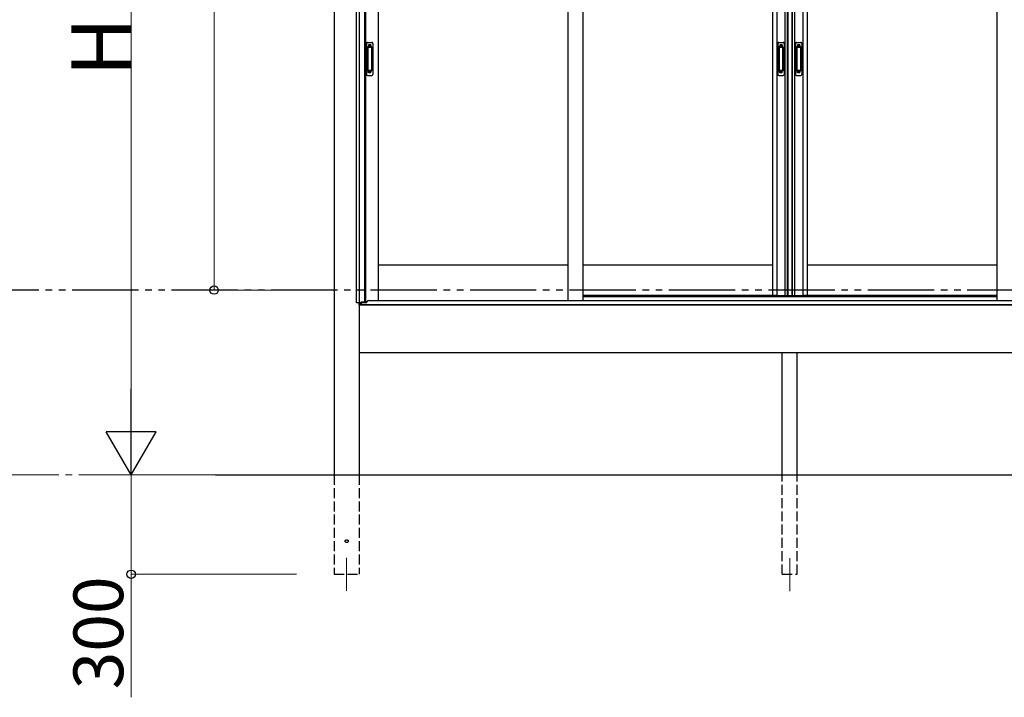
# Model space of a CAD drawing. Extents: x 0 to 15840, y 0 to 25654.
# Drawn here: x 10559 to 13529, y 17909 to 19953 of the extents above; entities that cross this region are included whole.
import ezdxf

# ---------------------------------------------------------------- set-up
doc = ezdxf.new("R2010")
doc.units = 0
for name, pattern in [('YCENTER_1', [13, 10, -1, 1, -1]), ('YDIVIDE_1', [15, 10, -1, 1, -1, 1, -1]), ('YHIDDEN_1', [4, 3, -1])]:
    doc.linetypes.add(name, pattern=pattern)
for name, color, linetype, lineweight in [('YKK_12', 2, 'CONTINUOUS', 13), ('YKK_A1', 4, 'CONTINUOUS', 30), ('YKK_D', 6, 'CONTINUOUS', 13)]:
    doc.layers.add(name, color=color, linetype=linetype, lineweight=lineweight)
doc.styles.get("Standard").update_dxf_attribs({"font": 'txt', "bigfont": 'BIGFONT'})

msp = doc.modelspace()

# ---------------------------------------------------------------- linework, layer by layer
at = {"layer": 'YKK_12'}
for p, q in [((11545.2, 18330.2), (11545.2, 18230.2)), ((12881.7, 18329.2), (12881.7, 18229.2))]:
    msp.add_line(p, q, dxfattribs=at)
at = {"layer": 'YKK_A1'}
for p, q in [((11575.2, 19099.2), (11575.2, 21072.2)), ((11584, 19099.2), (11584, 21072.2)), ((11599.2, 21042.2), (11599.2, 19100.8)), ((11602.4, 21039.1), (11602.4, 19103.1)), ((11640.2, 21039.1), (11640.2, 19106.7)), ((12212.2, 21042.1), (12212.2, 19106.7)), ((12257.2, 21042.1), (12257.2, 19106.7)), ((12829.2, 21042.1), (12829.2, 19121.1)), ((12842.4, 21042.1), (12842.4, 19121.1)), ((12867, 21042.1), (12867, 19121.1)), ((12874.2, 21042.1), (12874.2, 19121.1)), ((12876.2, 21042.1), (12876.2, 19121.1)), ((12888, 21042.1), (12888, 19121.1)), ((12889.2, 21042.1), (12889.2, 19121.1)), ((12896.4, 21042.1), (12896.4, 19121.1)), ((12921, 21042.1), (12921, 19121.1)), ((12934.2, 21042.1), (12934.2, 19121.1)), ((13506.2, 21042.1), (13506.2, 19106.7)), ((11507.7, 21005.9), (11507.7, 18580.2)), ((12212.2, 19213.1), (11640.2, 19213.1)), ((12829.2, 19213.1), (12257.2, 19213.1)), ((13506.2, 19213.1), (12934.2, 19213.1)), ((11587.1, 19099.2), (11575.2, 19099.2)), ((11582.7, 19099.2), (11582.7, 18580.2)), ((11583.2, 19093.2), (11583.2, 19099.2)), ((11587.1, 19093.2), (11587.1, 19099.2)), ((11599.2, 19100.8), (11588.2, 19100.8)), ((11588.2, 19100.8), (11588.2, 19093.2)), ((11588.7, 19100.8), (11588.7, 19093.2)), ((11599.2, 19103.1), (11606.5, 19103.1)), ((12841.2, 19121.1), (12257.2, 19121.1)), ((12829.2, 19121.1), (12887.2, 19121.1)), ((12876.2, 19121.1), (12934.2, 19121.1)), ((13506.2, 19121.1), (12922.2, 19121.1)), ((11582.7, 19093.2), (14180.7, 19093.2)), ((11588.2, 19093.2), (11583.2, 19093.2)), ((14180.7, 18948.2), (11582.7, 18948.2)), ((12859.2, 18580.2), (12859.2, 18948.2)), ((12904.2, 18580.2), (12904.2, 18948.2)), ((11150, 18580.2), (14364.6, 18580.2))]:
    msp.add_line(p, q, dxfattribs=at)
at = {"layer": 'YKK_A1', "linetype": 'Continuous', "ltscale": 0.5}
for p, q in [((11605.3, 19882.1), (11605.3, 19788.1)), ((11608.3, 19885.1), (11621.3, 19885.1)), ((11609.1, 19871.6), (11609.3, 19869.7)), ((11609.1, 19871.1), (11609.1, 19799.1)), ((11609.3, 19868.7), (11609.3, 19801.6)), ((11619.4, 19872.1), (11610, 19872.1)), ((11619.1, 19869.7), (11610.3, 19869.7)), ((11620.1, 19869.7), (11620.3, 19871.6)), ((11620.1, 19868.7), (11620.1, 19801.6)), ((11620.5, 19871.1), (11620.5, 19799.1)), ((11624.3, 19882.1), (11624.3, 19788.1)), ((12845.3, 19882.1), (12845.3, 19788.1)), ((12848.3, 19885.1), (12861.3, 19885.1)), ((12849.1, 19871.6), (12849.3, 19869.7)), ((12849.1, 19871.1), (12849.1, 19799.1)), ((12849.3, 19868.7), (12849.3, 19801.6)), ((12859.4, 19872.1), (12850, 19872.1)), ((12859.1, 19869.7), (12850.3, 19869.7)), ((12860.1, 19869.7), (12860.3, 19871.6)), ((12860.1, 19868.7), (12860.1, 19801.6)), ((12860.5, 19871.1), (12860.5, 19799.1)), ((12864.3, 19882.1), (12864.3, 19788.1)), ((12899.3, 19882.1), (12899.3, 19788.1)), ((12902.3, 19885.1), (12915.3, 19885.1)), ((12903.1, 19871.6), (12903.3, 19869.7)), ((12903.1, 19871.1), (12903.1, 19799.1)), ((12903.3, 19868.7), (12903.3, 19801.6)), ((12913.4, 19872.1), (12904, 19872.1)), ((12913.1, 19869.7), (12904.3, 19869.7)), ((12914.1, 19869.7), (12914.3, 19871.6)), ((12914.1, 19868.7), (12914.1, 19801.6)), ((12914.5, 19871.1), (12914.5, 19799.1)), ((12918.3, 19882.1), (12918.3, 19788.1)), ((11608.3, 19785.1), (11621.3, 19785.1)), ((11609.1, 19798.7), (11609.3, 19800.6)), ((11619.4, 19798.1), (11610, 19798.1)), ((11619.1, 19800.6), (11610.3, 19800.6)), ((11620.3, 19798.7), (11620.1, 19800.6)), ((12848.3, 19785.1), (12861.3, 19785.1)), ((12849.1, 19798.7), (12849.3, 19800.6)), ((12859.4, 19798.1), (12850, 19798.1)), ((12859.1, 19800.6), (12850.3, 19800.6)), ((12860.3, 19798.7), (12860.1, 19800.6)), ((12902.3, 19785.1), (12915.3, 19785.1)), ((12903.1, 19798.7), (12903.3, 19800.6)), ((12913.4, 19798.1), (12904, 19798.1)), ((12913.1, 19800.6), (12904.3, 19800.6)), ((12914.3, 19798.7), (12914.1, 19800.6))]:
    msp.add_line(p, q, dxfattribs=at)
at = {"layer": 'YKK_A1', "linetype": 'YHIDDEN_1'}
for p, q in [((11618.3, 19877.2), (11611.3, 19877.2)), ((11611.3, 19877.1), (11611.3, 19872.6)), ((11618.3, 19874.7), (11611.3, 19874.7)), ((11618.3, 19874.2), (11611.3, 19874.2)), ((11618.3, 19877.1), (11618.3, 19872.6)), ((12858.3, 19877.2), (12851.3, 19877.2)), ((12851.3, 19877.1), (12851.3, 19872.6)), ((12858.3, 19874.7), (12851.3, 19874.7)), ((12858.3, 19874.2), (12851.3, 19874.2)), ((12858.3, 19877.1), (12858.3, 19872.6)), ((12912.3, 19877.2), (12905.3, 19877.2)), ((12905.3, 19877.1), (12905.3, 19872.6)), ((12912.3, 19874.7), (12905.3, 19874.7)), ((12912.3, 19874.2), (12905.3, 19874.2)), ((12912.3, 19877.1), (12912.3, 19872.6)), ((11611.3, 19793.2), (11611.3, 19797.6)), ((11618.3, 19796.1), (11611.3, 19796.1)), ((11618.3, 19795.6), (11611.3, 19795.6)), ((11618.3, 19793.1), (11611.3, 19793.1)), ((11618.3, 19793.2), (11618.3, 19797.6)), ((12851.3, 19793.2), (12851.3, 19797.6)), ((12858.3, 19796.1), (12851.3, 19796.1)), ((12858.3, 19795.6), (12851.3, 19795.6)), ((12858.3, 19793.1), (12851.3, 19793.1)), ((12858.3, 19793.2), (12858.3, 19797.6)), ((12905.3, 19793.2), (12905.3, 19797.6)), ((12912.3, 19796.1), (12905.3, 19796.1)), ((12912.3, 19795.6), (12905.3, 19795.6)), ((12912.3, 19793.1), (12905.3, 19793.1)), ((12912.3, 19793.2), (12912.3, 19797.6))]:
    msp.add_line(p, q, dxfattribs=at)
at = {"layer": 'YKK_A1', "linetype": 'YDIVIDE_1', "ltscale": 20}
msp.add_line((14217.2, 19137.7), (654.4, 19137.7), dxfattribs=at)
at = {"layer": 'YKK_A1', "ltscale": 0.5}
for p, q in [((11588.7, 19100.2), (11606.2, 19100.2)), ((11606.2, 19100.2), (11606.2, 19101.7)), ((11611.2, 19106.7), (14152.2, 19106.7)), ((12257.2, 19118.2), (12865.1, 19118.2)), ((12865.1, 19118.2), (13506.2, 19118.2)), ((14174.7, 19093.2), (11588.7, 19093.2))]:
    msp.add_line(p, q, dxfattribs=at)
at = {"layer": 'YKK_A1', "linetype": 'YHIDDEN_1', "ltscale": 10}
for p, q in [((11507.7, 18580.2), (11507.7, 18280.2)), ((11582.7, 18580.2), (11582.7, 18280.2)), ((12859.2, 18280.2), (12859.2, 18580.2)), ((12904.2, 18280.2), (12904.2, 18580.2)), ((11507.7, 18280.2), (11582.7, 18280.2)), ((12859.2, 18280.2), (12904.2, 18280.2))]:
    msp.add_line(p, q, dxfattribs=at)
msp.add_circle((11545.2, 18380.2), 4.5, dxfattribs=at)
at = {"layer": 'YKK_A1', "linetype": 'Continuous', "ltscale": 0.5}
for centre, radius, start, end in [((11608.3, 19882.1), 3, 90, 180), ((11610.1, 19871.1), 1, 90, 180), ((11610.3, 19868.7), 1, 90, 180), ((11619.1, 19868.7), 1, 0, 90), ((11619.4, 19871.1), 1, 0, 90), ((11621.3, 19882.1), 3, 0, 90), ((12848.3, 19882.1), 3, 90, 180), ((12850.1, 19871.1), 1, 90, 180), ((12850.3, 19868.7), 1, 90, 180), ((12859.1, 19868.7), 1, 0, 90), ((12859.4, 19871.1), 1, 0, 90), ((12861.3, 19882.1), 3, 0, 90), ((12902.3, 19882.1), 3, 90, 180), ((12904.1, 19871.1), 1, 90, 180), ((12904.3, 19868.7), 1, 90, 180), ((12913.1, 19868.7), 1, 0, 90), ((12913.4, 19871.1), 1, 0, 90), ((12915.3, 19882.1), 3, 0, 90), ((11608.3, 19788.1), 3, 180, 270), ((11610.1, 19799.1), 1, 180, 270), ((11610.3, 19801.6), 1, 180, 270), ((11619.1, 19801.6), 1, 270, 0), ((11619.4, 19799.1), 1, 270, 0), ((11621.3, 19788.1), 3, 270, 0), ((12848.3, 19788.1), 3, 180, 270), ((12850.1, 19799.1), 1, 180, 270), ((12850.3, 19801.6), 1, 180, 270), ((12859.1, 19801.6), 1, 270, 0), ((12859.4, 19799.1), 1, 270, 0), ((12861.3, 19788.1), 3, 270, 0), ((12902.3, 19788.1), 3, 180, 270), ((12904.1, 19799.1), 1, 180, 270), ((12904.3, 19801.6), 1, 180, 270), ((12913.1, 19801.6), 1, 270, 0), ((12913.4, 19799.1), 1, 270, 0), ((12915.3, 19788.1), 3, 270, 0)]:
    msp.add_arc(centre, radius, start, end, dxfattribs=at)
at = {"layer": 'YKK_A1', "ltscale": 0.5}
msp.add_arc((11611.2, 19101.7), 5, 90, 180, dxfattribs=at)
at = {"layer": 'YKK_D'}
for p, q in [((11145.2, 21080.2), (11145.2, 19137.7)), ((10895.2, 18730.2), (10895.2, 20930.2)), ((11506.7, 19137.7), (11144.2, 19137.7)), ((11344.2, 18580.2), (10894.2, 18580.2)), ((11344.2, 18580.2), (10894.2, 18580.2)), ((10895.2, 18580.2), (10895.2, 18280.2)), ((11394.2, 18280.2), (10894.2, 18280.2)), ((10895.2, 18280.2), (10895.2, 17909.2))]:
    msp.add_line(p, q, dxfattribs=at)
at = {"layer": 'YKK_D', "lineweight": -2}
for p, q in [((10895.2, 18580.2), (10895.2, 18840)), ((10895.2, 18580.2), (10820.2, 18710.1)), ((10970.2, 18710.1), (10820.2, 18710.1)), ((10895.2, 18580.2), (10970.2, 18710.1))]:
    msp.add_line(p, q, dxfattribs=at)
at = {"layer": 'YKK_D', "linetype": 'YCENTER_1', "ltscale": 20}
msp.add_line((9697.1, 18580.2), (11343.7, 18580.2), dxfattribs=at)
at = {"layer": 'YKK_D', "linetype": 'ByBlock', "lineweight": -2}
for centre in [(11145.2, 19137.7), (10895.2, 18280.2)]:
    msp.add_circle(centre, 12.8, dxfattribs=at)

# ---------------------------------------------------------------- texts
at = {"layer": 'YKK_D'}
for s, height, p in [('H', 180, (10895.2, 19782.2)), ('300', 150, (10871.2, 17933.2))]:
    msp.add_text(s, height=height, rotation=90, dxfattribs=at).set_placement(p)

doc.saveas('drawing.dxf')
